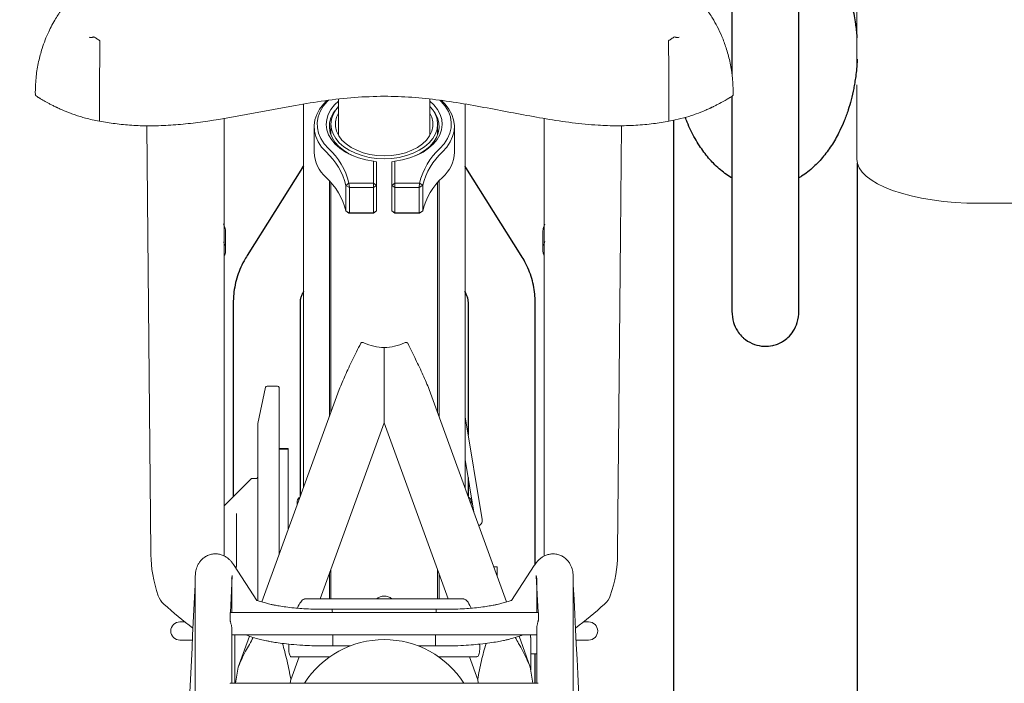
# Model space of a CAD drawing. Units: millimetres. Extents: x 62 to 20263, y 73 to 9947.
# Drawn here: x 16119 to 16926, y 4633 to 5177 of the extents above; entities that cross this region are included whole.
import ezdxf

# ---------------------------------------------------------------- set-up
doc = ezdxf.new("R2010")
doc.units = ezdxf.units.MM
doc.header["$LTSCALE"] = 100
doc.linetypes.add('SLD-Solid', pattern=[0])
doc.layers.add('-FORMAT-', color=7, linetype='SLD-Solid')
doc.layers.add('FIETS_PD', color=8, linetype='SLD-Solid')

msp = doc.modelspace()

# ---------------------------------------------------------------- linework, layer by layer
at = {"layer": '-FORMAT-', "lineweight": 25}
msp.add_open_spline([(8922.91, 2830.44), (8825.26, 916.7), (13911.15, 3038.53), (18670.83, 954.13), (19191.37, 3580.72), (18810.28, 4934.91), (19450.46, 6660.76), (18325.3, 6652.12)], degree=3, knots=[0, 0, 0, 0, 0.341063, 0.701031, 0.740703, 0.845105, 1, 1, 1, 1], dxfattribs=at)
at = {"color": 7, "linetype": 'SLD-Solid', "lineweight": 25}
for p, q in [((16654.92, 5094.86), (16654.92, 4172.65)), ((16350.78, 5055.9), (16305.41, 4983.85)), ((16350.78, 5055.9), (16351.55, 5056.98)), ((16351.55, 5056.98), (16350.8, 5055.93)), ((16484.8, 5055.93), (16484.05, 5056.98)), ((16484.82, 5055.9), (16484.05, 5056.98)), ((16530.19, 4983.85), (16484.82, 5055.9)), ((16805.67, 4200.44), (16805.67, 5059.64)), ((16294.05, 4945.47), (16294.05, 4786.37)), ((16349.05, 4786.65), (16349.05, 4945.47)), ((16486.55, 4945.47), (16486.55, 4836.77)), ((16541.55, 4786.37), (16541.55, 4945.47)), ((16486.55, 4801.88), (16486.55, 4786.65)), ((16541.55, 4731.07), (16541.55, 4786.37)), ((16541.55, 4633.4), (16541.55, 4657.5))]:
    msp.add_line(p, q, dxfattribs=at)
at = {"color": 7, "linetype": 'SLD-Solid', "lineweight": 25, "flags": 128}
for points in [[(16350.81, 5055.93), (16350.84, 5055.99), (16351.55, 5056.8)], [(16484.79, 5055.93), (16484.76, 5055.99), (16484.05, 5056.8)]]:
    msp.add_lwpolyline(points, dxfattribs=at)
at = {"color": 7, "linetype": 'SLD-Solid', "lineweight": 25}
for points, knots in [([(16702.8, 5368.66), (16702.8, 5368.13), (16702.8, 5367.11), (16702.8, 5364.11), (16702.8, 5360.36), (16702.8, 5356.01), (16702.8, 5351.33), (16702.8, 5346.54), (16702.8, 5341.82), (16702.8, 5337.27), (16702.8, 5332.47), (16702.8, 5327.2), (16702.8, 5320.98), (16702.8, 5314), (16702.8, 5306), (16702.8, 5296.96), (16702.8, 5286.94), (16702.8, 5276.05), (16702.8, 5264.42), (16702.8, 5252.35), (16702.8, 5240.25), (16702.8, 5228.34), (16702.8, 5216.34), (16702.8, 5203.88), (16702.8, 5190.67), (16702.8, 5176.7), (16702.8, 5162.18), (16702.8, 5147.6), (16702.8, 5137.65), (16702.8, 5132.93), (16702.8, 5132.77)], [0, 0, 0, 0, 0.066694, 0.127709, 0.182978, 0.232579, 0.276755, 0.315151, 0.348879, 0.378206, 0.403382, 0.434469, 0.464718, 0.496866, 0.530582, 0.565516, 0.600749, 0.635807, 0.670598, 0.704441, 0.735874, 0.765294, 0.79375, 0.82329, 0.854453, 0.887759, 0.923517, 0.960542, 0.998656, 1, 1, 1, 1]), ([(16757.8, 4938.12), (16757.8, 4938.88), (16757.8, 4940.35), (16757.8, 4943.82), (16757.8, 4947.8), (16757.8, 4952.15), (16757.8, 4956.62), (16757.8, 4961.02), (16757.8, 4965.21), (16757.8, 4972.01), (16757.8, 4982.71), (16757.8, 4997.94), (16757.8, 5014.13), (16757.8, 5030.57), (16757.8, 5047.34), (16757.8, 5064.04), (16757.8, 5080.21), (16757.8, 5097.47), (16757.8, 5115.72), (16757.8, 5134.91), (16757.8, 5152.84), (16757.8, 5169.08), (16757.8, 5183.41), (16757.8, 5196.91), (16757.8, 5209.51), (16757.8, 5221.18), (16757.8, 5233.13), (16757.8, 5246.54), (16757.8, 5260.6), (16757.8, 5274.37), (16757.8, 5286.27), (16757.8, 5296.42), (16757.8, 5305.18), (16757.8, 5312.87), (16757.8, 5319.77), (16757.8, 5326.04), (16757.8, 5331.62), (16757.8, 5336.94), (16757.8, 5342.26), (16757.8, 5347.8), (16757.8, 5352.89), (16757.8, 5357.41), (16757.8, 5361.29), (16757.8, 5364.62), (16757.8, 5367.29), (16757.8, 5368.19), (16757.8, 5368.66)], [0, 0, 0, 0, 0.031905, 0.061516, 0.088733, 0.113447, 0.135593, 0.155143, 0.172096, 0.186736, 0.232488, 0.279498, 0.315544, 0.351602, 0.387488, 0.414486, 0.441359, 0.467912, 0.494006, 0.519473, 0.544607, 0.561264, 0.577882, 0.594789, 0.607833, 0.621321, 0.635421, 0.650334, 0.670758, 0.690267, 0.708741, 0.725923, 0.741725, 0.757131, 0.772241, 0.786955, 0.801928, 0.815761, 0.832332, 0.851836, 0.874471, 0.894965, 0.917684, 0.942715, 0.970134, 1, 1, 1, 1]), ([(16800.96, 5189.51), (16801.17, 5188.72), (16801.98, 5185.69), (16803.06, 5180.37), (16803.95, 5175.01), (16804.47, 5171.07), (16804.77, 5168.52), (16805.03, 5165.87), (16805.21, 5163.79), (16805.28, 5162.6), (16805.3, 5162.34)], [0, 0, 0, 0, 0.089089, 0.341175, 0.591298, 0.680485, 0.773515, 0.870385, 0.971091, 1, 1, 1, 1]), ([(16805.53, 5144.63), (16805.52, 5144.56), (16805.46, 5141.93), (16805.08, 5137.25), (16804.4, 5130.88), (16803.6, 5125.55), (16802.44, 5119.12), (16800.75, 5111.69), (16798.14, 5102.81), (16795.07, 5094.38), (16790.89, 5084.97), (16785.46, 5075.14), (16778.31, 5065.12), (16771.34, 5057.6), (16765.09, 5052.32), (16761.04, 5049.34), (16758.53, 5047.92), (16757.8, 5047.51)], [0, 0, 0, 0, 0.00192, 0.070127, 0.125057, 0.172962, 0.213855, 0.299411, 0.375902, 0.460677, 0.53858, 0.650586, 0.759608, 0.866023, 0.923102, 0.977739, 1, 1, 1, 1]), ([(16702.8, 5114.31), (16702.8, 5113.53), (16702.8, 5105.38), (16702.8, 5091.25), (16702.8, 5072.17), (16702.8, 5055.04), (16702.8, 5039.91), (16702.8, 5026.91), (16702.8, 5015.72), (16702.8, 5007.26), (16702.8, 5000.81), (16702.8, 4995.92), (16702.8, 4991.28), (16702.8, 4986.88), (16702.8, 4982.47), (16702.8, 4977.77), (16702.8, 4972.6), (16702.8, 4967.02), (16702.8, 4961.23), (16702.8, 4955.44), (16702.8, 4949.89), (16702.8, 4944.91), (16702.8, 4940.73), (16702.8, 4939.08), (16702.8, 4938.23)], [0, 0, 0, 0, 0.006363, 0.066536, 0.128316, 0.189167, 0.247167, 0.301421, 0.351144, 0.39777, 0.424155, 0.450307, 0.476185, 0.501754, 0.527228, 0.556702, 0.59169, 0.632261, 0.678522, 0.730608, 0.788677, 0.852919, 0.923539, 1, 1, 1, 1]), ([(16702.8, 5047.47), (16702.55, 5047.61), (16700.57, 5048.66), (16697.06, 5051.17), (16692.25, 5054.98), (16687.8, 5059.22), (16683.66, 5063.77), (16679.83, 5068.59), (16676.1, 5073.95), (16672.49, 5079.9), (16669.14, 5086.33), (16666.5, 5092.11), (16665.14, 5095.73), (16664.64, 5097.08)], [0, 0, 0, 0, 0.013395, 0.10551, 0.20178, 0.302499, 0.394258, 0.490648, 0.591804, 0.701392, 0.818019, 0.93267, 1, 1, 1, 1]), ([(16305.41, 4983.85), (16304.56, 4982.43), (16302.35, 4978.77), (16299.42, 4972.6), (16296.82, 4965.36), (16295.07, 4957.99), (16294.18, 4951.34), (16294.09, 4947.16), (16294.05, 4945.47)], [0, 0, 0, 0, 0.1208513, 0.3123177, 0.5018012, 0.6888384, 0.8738573, 1, 1, 1, 1]), ([(16541.55, 4945.47), (16541.51, 4947.13), (16541.42, 4951.25), (16540.56, 4957.79), (16538.88, 4964.99), (16536.41, 4972.01), (16533.5, 4978.32), (16531.19, 4982.17), (16530.19, 4983.85)], [0, 0, 0, 0, 0.124065, 0.306674, 0.489244, 0.672443, 0.856902, 1, 1, 1, 1]), ([(16349.05, 4945.47), (16349.06, 4945.8), (16349.08, 4947.02), (16349.45, 4949.08), (16350.35, 4951.76), (16351.44, 4953.64), (16351.95, 4954.54)], [0, 0, 0, 0, 0.123267, 0.452977, 0.739, 1, 1, 1, 1]), ([(16483.65, 4954.54), (16483.9, 4954.12), (16484.74, 4952.73), (16485.71, 4950.5), (16486.42, 4947.93), (16486.51, 4946.3), (16486.55, 4945.47)], [0, 0, 0, 0, 0.12225, 0.398822, 0.69092, 1, 1, 1, 1]), ([(16702.8, 4938.23), (16703.04, 4935.13), (16703.46, 4929.76), (16706.57, 4922.95), (16709.67, 4918.77), (16712.31, 4916.26), (16715.59, 4913.64), (16721.03, 4910.75), (16728.82, 4909.22), (16735.34, 4909.78), (16740.45, 4911.3), (16744.97, 4913.52), (16749.47, 4917.04), (16753.69, 4922.22), (16757.12, 4929.52), (16757.56, 4935.08), (16757.8, 4938.12)], [0, 0, 0, 0, 0.136174, 0.235756, 0.300399, 0.322047, 0.340787, 0.418507, 0.493779, 0.56237, 0.601294, 0.644476, 0.701845, 0.779638, 0.879296, 1, 1, 1, 1])]:
    msp.add_open_spline(points, degree=3, knots=knots, dxfattribs=at)
at = {"layer": 'FIETS_PD', "linetype": 'SLD-Solid', "lineweight": 18}
for p, q in [((16805.3, 5636.89), (16805.3, 5141.13)), ((16131.75, 5117.94), (16131.88, 5115.43)), ((16703.84, 5115.4), (16703.84, 5117.94)), ((16805.3, 5123.84), (16805.3, 5062.76)), ((16380.3, 5111.94), (16380.3, 5082.44)), ((16455.3, 5082.44), (16455.3, 5111.97)), ((16703.82, 5115.42), (16703.71, 5115.45)), ((16351.55, 5108.06), (16351.55, 4793.53)), ((16484.05, 4793.56), (16484.05, 5108.13)), ((16184.39, 5093.89), (16184.33, 5093.9)), ((16286.55, 4737.67), (16286.55, 5096.29)), ((16549.05, 5096.13), (16549.05, 4737.71)), ((16651.26, 5093.9), (16651.21, 5093.89)), ((16360.3, 5089.52), (16360.3, 5068.54)), ((16374.05, 5091.43), (16374.05, 5082.72)), ((16461.55, 5082.72), (16461.55, 5091.43)), ((16475.3, 5068.54), (16475.3, 5089.52)), ((16409.05, 5043.24), (16409.05, 5061.26)), ((16409.05, 5061.26), (16411.55, 5060.72)), ((16411.55, 5060.72), (16411.55, 5041.33)), ((16426.55, 5061.26), (16424.05, 5060.72)), ((16424.05, 5041.33), (16424.05, 5060.72)), ((16426.55, 5061.26), (16426.55, 5043.24)), ((16372.8, 5045.05), (16372.8, 4851.86)), ((16374.05, 5043.67), (16374.05, 4855.29)), ((16386.24, 5041.34), (16388.77, 5043.24)), ((16386.24, 5041.34), (16389.37, 5039.72)), ((16386.24, 5020.36), (16386.24, 5041.34)), ((16389.37, 5039.72), (16388.77, 5043.24)), ((16388.77, 5043.24), (16409.05, 5043.24)), ((16409.05, 5039.72), (16389.37, 5039.72)), ((16389.37, 5039.72), (16389.37, 5018.73)), ((16409.05, 5043.24), (16411.55, 5041.33)), ((16409.05, 5039.72), (16409.05, 5043.24)), ((16409.05, 5039.72), (16411.55, 5041.33)), ((16409.05, 5018.73), (16409.05, 5039.72)), ((16411.55, 5041.33), (16411.55, 5020.35)), ((16426.55, 5043.24), (16424.05, 5041.33)), ((16424.05, 5041.33), (16426.55, 5039.72)), ((16424.05, 5020.35), (16424.05, 5041.33)), ((16426.55, 5043.24), (16426.55, 5039.72)), ((16426.55, 5043.24), (16446.83, 5043.24)), ((16446.55, 5039.72), (16426.55, 5039.72)), ((16426.55, 5039.72), (16426.55, 5018.73)), ((16446.83, 5043.24), (16446.55, 5039.72)), ((16449.4, 5041.56), (16446.55, 5039.72)), ((16446.55, 5018.73), (16446.55, 5039.72)), ((16449.4, 5041.56), (16446.83, 5043.24)), ((16449.4, 5041.56), (16449.4, 5020.58)), ((16461.55, 4855.29), (16461.55, 5043.67)), ((16462.8, 5045.05), (16462.8, 4851.86)), ((16905.3, 5026.66), (17255.66, 5026.66)), ((16389.37, 5018.73), (16386.24, 5020.36)), ((16388.77, 5018.44), (16386.24, 5020.36)), ((16388.77, 5018.44), (16389.37, 5018.73)), ((16409.05, 5018.44), (16388.77, 5018.44)), ((16389.37, 5018.73), (16409.05, 5018.73)), ((16411.55, 5020.35), (16409.05, 5018.73)), ((16411.55, 5020.35), (16409.05, 5018.44)), ((16409.05, 5018.44), (16409.05, 5018.73)), ((16426.55, 5018.73), (16424.05, 5020.35)), ((16424.05, 5020.35), (16426.55, 5018.44)), ((16426.55, 5018.73), (16446.55, 5018.73)), ((16426.55, 5018.73), (16426.55, 5018.44)), ((16446.83, 5018.44), (16426.55, 5018.44)), ((16446.55, 5018.73), (16449.4, 5020.58)), ((16446.55, 5018.73), (16446.83, 5018.44)), ((16446.83, 5018.44), (16449.4, 5020.58)), ((16287.8, 4988.65), (16287.8, 5003.11)), ((16547.8, 5003.11), (16547.8, 4988.65)), ((16417.8, 4908.39), (16417.8, 4904.96)), ((16320.53, 4875.94), (16314.08, 4846.27)), ((16330.3, 4876.93), (16321.76, 4876.93)), ((16331.55, 4875.68), (16331.55, 4855.22)), ((16380.92, 4874.16), (16317.52, 4700.08)), ((16518.08, 4700.08), (16454.68, 4874.16)), ((16331.55, 4855.22), (16331.55, 4738.6)), ((16498.11, 4767.58), (16484.05, 4851.73)), ((16314.05, 4782.87), (16314.05, 4846)), ((16365.25, 4702.54), (16417.8, 4846.83)), ((16417.8, 4846.83), (16470.35, 4702.54)), ((16339.05, 4825.88), (16331.55, 4825.88)), ((16339.05, 4825.29), (16331.55, 4825.29)), ((16339.05, 4825.88), (16339.05, 4825.37)), ((16339.05, 4825.29), (16339.05, 4825.37)), ((16339.05, 4825.29), (16339.05, 4825.24)), ((16339.05, 4789.61), (16339.05, 4825.24)), ((16484.05, 4816.84), (16491.25, 4773.73)), ((16308.68, 4800.88), (16286.91, 4779.11)), ((16313.22, 4801.25), (16309.57, 4801.25)), ((16339.05, 4789.61), (16339.05, 4786.96)), ((16339.05, 4778.96), (16339.05, 4786.96)), ((16314.05, 4701.14), (16314.05, 4782.87)), ((16339.05, 4778.96), (16339.05, 4775.25)), ((16346.55, 4780.09), (16346.55, 4782.5)), ((16489.05, 4782.5), (16489.05, 4780.17)), ((16296.55, 4729.13), (16296.55, 4772.49)), ((16339.05, 4771.39), (16339.05, 4775.25)), ((16339.05, 4771.39), (16339.05, 4769.31)), ((16339.05, 4759.39), (16339.05, 4769.31)), ((16226.55, 4741.56), (16226.55, 4738.51)), ((16609.05, 4738.51), (16609.05, 4741.56)), ((16313.38, 4701.2), (16294.73, 4729.96)), ((16372.8, 4723.27), (16372.8, 4702.54)), ((16374.05, 4726.7), (16374.05, 4702.54)), ((16461.55, 4702.54), (16461.55, 4726.7)), ((16462.8, 4723.27), (16462.8, 4702.54)), ((16510.3, 4728.75), (16507.64, 4728.75)), ((16510.3, 4721.78), (16510.3, 4728.75)), ((16540.86, 4729.96), (16522.21, 4701.2)), ((16262.8, 4718.66), (16262.8, 4496.99)), ((16291.67, 4691.42), (16293.18, 4721.57)), ((16292.8, 4691.42), (16292.8, 4718.66)), ((16542.42, 4721.57), (16543.93, 4691.42)), ((16542.8, 4718.66), (16542.8, 4691.42)), ((16572.8, 4496.99), (16572.8, 4718.66)), ((16482.95, 4702.54), (16352.62, 4702.54)), ((16411.55, 4702.58), (16409.33, 4702.54)), ((16425.14, 4702.54), (16424.05, 4702.55)), ((16291.43, 4691.19), (16291.43, 4685.12)), ((16544.04, 4691.42), (16291.54, 4691.42)), ((16460.67, 4694.05), (16374.93, 4694.05)), ((16544.16, 4685.12), (16544.16, 4691.19)), ((16254.34, 4683.75), (16250.3, 4683.75)), ((16585.3, 4683.75), (16581.26, 4683.75)), ((16292.8, 4633.4), (16292.8, 4677.96)), ((16542.8, 4677.96), (16542.8, 4633.4)), ((16250.3, 4668.75), (16260.53, 4668.75)), ((16292.8, 4673.17), (16542.8, 4673.17)), ((16295.3, 4633.4), (16295.3, 4673.17)), ((16307.28, 4671.96), (16298.03, 4646.56)), ((16537.57, 4646.56), (16528.32, 4671.96)), ((16537.84, 4670.98), (16537.74, 4673.17)), ((16537.89, 4670.95), (16537.89, 4644.47)), ((16575.07, 4668.75), (16585.3, 4668.75)), ((16375.68, 4664.05), (16390.07, 4664.05)), ((16445.53, 4664.05), (16459.91, 4664.05)), ((16341.14, 4636.33), (16347.95, 4655.04)), ((16341.96, 4655.04), (16373.16, 4655.04)), ((16462.44, 4655.04), (16493.59, 4655.04)), ((16487.65, 4655.04), (16494.46, 4636.33)), ((16537.89, 4657.5), (16542.8, 4657.5)), ((16295.94, 4633.4), (16298.04, 4646.58)), ((16539.66, 4633.4), (16537.56, 4646.58)), ((16340.68, 4633.4), (16341.15, 4636.37)), ((16494.44, 4636.37), (16494.92, 4633.4)), ((16544.04, 4633.4), (16291.54, 4633.4))]:
    msp.add_line(p, q, dxfattribs=at)
at = {"layer": 'FIETS_PD', "linetype": 'SLD-Solid', "lineweight": 18, "flags": 128}
for points in [[(16370.1, 5068.77), (16366.5, 5072.73), (16363.69, 5076.95), (16361.71, 5081.35), (16360.57, 5085.89), (16360.32, 5090.48), (16360.94, 5095.05), (16362.43, 5099.54), (16364.76, 5103.87), (16367.9, 5107.99), (16370.85, 5110.98)], [(16372.13, 5111.24), (16370.99, 5110.1), (16367.7, 5106.11), (16365.23, 5101.88), (16363.6, 5097.48), (16362.85, 5092.99), (16362.99, 5088.47), (16364.02, 5084), (16365.91, 5079.64), (16368.64, 5075.48), (16372.17, 5071.58)], [(16409.05, 5061.26), (16402.73, 5062.32), (16396.7, 5063.93), (16391.07, 5066.06), (16385.94, 5068.66), (16381.41, 5071.7), (16377.57, 5075.11), (16374.49, 5078.83), (16372.22, 5082.79), (16370.82, 5086.9), (16370.3, 5091.11), (16370.68, 5095.32), (16371.95, 5099.46), (16374.09, 5103.44), (16377.05, 5107.2), (16380.3, 5110.28)], [(16455.3, 5110.28), (16458.55, 5107.2), (16461.51, 5103.44), (16463.65, 5099.46), (16464.92, 5095.32), (16465.3, 5091.11), (16464.78, 5086.9), (16463.38, 5082.79), (16461.11, 5078.83), (16458.03, 5075.11), (16454.19, 5071.7), (16449.66, 5068.66), (16444.53, 5066.06), (16438.9, 5063.93), (16432.87, 5062.32), (16426.55, 5061.26)], [(16463.42, 5071.58), (16466.95, 5075.48), (16469.69, 5079.64), (16471.58, 5084), (16472.61, 5088.47), (16472.75, 5092.99), (16472, 5097.48), (16470.37, 5101.88), (16467.89, 5106.11), (16464.61, 5110.1), (16463.43, 5111.28)], [(16464.57, 5111.14), (16467.7, 5107.99), (16470.84, 5103.87), (16473.17, 5099.54), (16474.66, 5095.05), (16475.28, 5090.48), (16475.02, 5085.89), (16473.89, 5081.35), (16471.91, 5076.95), (16469.09, 5072.73), (16465.5, 5068.77)], [(16377.62, 5102.62), (16376.07, 5100.42), (16374.13, 5096.56), (16373.04, 5092.56), (16372.83, 5088.5), (16373.48, 5084.47), (16375, 5080.53), (16377.36, 5076.77), (16380.5, 5073.26), (16384.36, 5070.06), (16388.88, 5067.24), (16393.23, 5065.16)], [(16380.3, 5106), (16378, 5103.18), (16375.82, 5099.4), (16374.49, 5095.46), (16374.05, 5091.43), (16374.49, 5087.41), (16375.82, 5083.47), (16378, 5079.69), (16380.99, 5076.14), (16384.73, 5072.91), (16389.15, 5070.06), (16394.15, 5067.64), (16399.62, 5065.71), (16405.47, 5064.3), (16411.57, 5063.44), (16417.8, 5063.16)], [(16417.8, 5063.16), (16424.03, 5063.44), (16430.12, 5064.3), (16435.97, 5065.71), (16441.45, 5067.64), (16446.45, 5070.06), (16450.86, 5072.91), (16454.6, 5076.14), (16457.6, 5079.69), (16459.78, 5083.47), (16461.1, 5087.41), (16461.55, 5091.43), (16461.1, 5095.46), (16459.78, 5099.4), (16457.6, 5103.18), (16455.3, 5106)], [(16442.37, 5065.16), (16446.72, 5067.24), (16451.23, 5070.06), (16455.1, 5073.26), (16458.24, 5076.77), (16460.59, 5080.53), (16462.11, 5084.47), (16462.77, 5088.5), (16462.55, 5092.56), (16461.46, 5096.56), (16459.52, 5100.42), (16457.98, 5102.62)], [(16380.3, 5100.43), (16378.8, 5097.18), (16377.91, 5093.36), (16377.91, 5089.5), (16378.8, 5085.68), (16380.56, 5081.99), (16383.16, 5078.51), (16386.53, 5075.31), (16390.59, 5072.48), (16395.27, 5070.07), (16400.44, 5068.14), (16406.01, 5066.73), (16411.84, 5065.87), (16417.8, 5065.58)], [(16417.8, 5065.58), (16423.76, 5065.87), (16429.59, 5066.73), (16435.15, 5068.14), (16440.33, 5070.07), (16445.01, 5072.48), (16449.07, 5075.31), (16452.44, 5078.51), (16455.03, 5081.99), (16456.8, 5085.68), (16457.69, 5089.5), (16457.69, 5093.36), (16456.8, 5097.18), (16455.3, 5100.43)], [(16223.19, 5090.17), (16224.05, 5000.4), (16226.55, 4741.23)], [(16609.05, 4741.23), (16611.55, 5000.4), (16612.41, 5090.27)], [(16805.3, 5062.76), (16805.78, 5059.23), (16807.22, 5055.72), (16809.6, 5052.28), (16812.91, 5048.95), (16817.11, 5045.75), (16822.15, 5042.71), (16828, 5039.86), (16834.59, 5037.24), (16841.86, 5034.86), (16849.74, 5032.75), (16858.16, 5030.92), (16867.03, 5029.41), (16876.27, 5028.22), (16885.79, 5027.36), (16895.5, 5026.84), (16905.3, 5026.66)], [(16287.09, 5006.98), (16287.13, 5006.88), (16287.17, 5006.54)], [(16548.43, 5006.54), (16548.47, 5006.88), (16548.5, 5006.98)], [(16375.68, 4664.12), (16375.69, 4664.08), (16375.73, 4665.57), (16375.73, 4669.05), (16375.7, 4673.17)], [(16459.9, 4673.17), (16459.88, 4671.13), (16459.86, 4668.74), (16459.86, 4665.33), (16459.91, 4664.06), (16459.91, 4664.12)]]:
    msp.add_lwpolyline(points, dxfattribs=at)
at = {"layer": 'FIETS_PD', "linetype": 'SLD-Solid', "lineweight": 18}
for centre, radius, start, end in [((16335.14, 5030.87), 55.03, 12.98571, 47.7065), ((16500.46, 5030.87), 55.03, 132.2935, 167.01429), ((16389.43, 5069.61), 29.15, 182.09835, 228.45892), ((16333.89, 5029), 53.79, 13.26589, 47.68506), ((16501.79, 5028.94), 53.89, 132.33634, 166.45371), ((16446.53, 5069.44), 28.79, 311.22816, 358.21456), ((16333.89, 5008.01), 53.79, 13.26589, 47.68506), ((16501.79, 5007.95), 53.89, 132.33634, 166.45371), ((16315.87, 5017.2), 30.62, 193.99311, 200.38272), ((16519.71, 5017.21), 30.64, 339.6185, 345.74986), ((16315.89, 5002.75), 30.64, 194.25014, 200.3815), ((16519.73, 5002.75), 30.62, 339.61728, 346.00689), ((16321.76, 4875.68), 1.25, 90, 167.72388), ((16330.3, 4875.68), 1.25, 0, 90), ((16315.3, 4846), 1.25, 167.72388, 180), ((16309.57, 4800), 1.25, 90, 135), ((16287.8, 4778.23), 1.25, 135, 180), ((16350.3, 4782.5), 3.75, 113.91071, 180), ((16485.3, 4782.5), 3.75, 0, 65.63897), ((16417.8, 4694.83), 10, 51.20404, 129.72581), ((16350.45, 4691.22), 24.84, 0.44794, 6.39742), ((16489.2, 4690.77), 28.91, 173.61195, 178.70973), ((16250.3, 4676.25), 7.5, 90, 270), ((16585.3, 4676.25), 7.5, 270, 90), ((16279.58, 4677.96), 13.22, 0.00384, 10.22002), ((16556.02, 4677.96), 13.22, 169.77998, 179.99616), ((16417.8, 4591.69), 77.5, 32.56601, 147.43399)]:
    msp.add_arc(centre, radius, start, end, dxfattribs=at)
for centre, major_axis, ratio, start_param, end_param in [((16417.8, 4949.72), (40.96, -16.61), 0.925416, 4.679411, 5.071397), ((16417.8, 4949.72), (40.96, 16.61), 0.925416, 4.353381, 4.745367), ((16371.55, 4643.57), (133.36, -128.46), 0.443178, 3.545087, 3.832355), ((16464.05, 4643.57), (133.36, 128.46), 0.443178, 5.592423, 5.879691), ((16239.68, 4701.75), (6.9, -6.64), 0.443178, 3.832355, 4.77942), ((16275.59, 4752.43), (106.91, -102.99), 0.443178, 4.77942, 4.990105), ((16560.01, 4752.43), (106.91, 102.99), 0.443178, 4.434766, 4.645358), ((16595.91, 4701.75), (6.9, 6.64), 0.443178, 4.645358, 5.592423)]:
    msp.add_ellipse(centre, major_axis=major_axis, ratio=ratio, start_param=start_param, end_param=end_param, dxfattribs=at)
for points, knots in [([(16418.46, 5391.78), (16414.08, 5391.62), (16406.06, 5391.33), (16395.32, 5388.86), (16387.17, 5385.78), (16380.91, 5382.39), (16376.39, 5379.23), (16372.44, 5375.91), (16368.73, 5372.27), (16364.87, 5367.8), (16361.09, 5362.47), (16358.01, 5357.11), (16355.78, 5352.47), (16353.92, 5347.93), (16352.1, 5342.61), (16350.42, 5336.2), (16349.15, 5329.37), (16348.37, 5323.11), (16347.93, 5317.76), (16347.7, 5313.59), (16347.58, 5309.81), (16347.53, 5306.68), (16347.51, 5303.96), (16347.49, 5301.73), (16347.46, 5300.52), (16347.46, 5300.56), (16347.43, 5300.17), (16347.36, 5299.66), (16347.19, 5298.35), (16346.68, 5295.78), (16346.16, 5293.64), (16345.56, 5291.74), (16344.96, 5290.37), (16344.49, 5289.49), (16344.12, 5288.86), (16343.38, 5287.76), (16342.39, 5286.51), (16341.2, 5285.13), (16339.55, 5283.36), (16337.68, 5281.47), (16335.09, 5279), (16331.71, 5275.95), (16327.28, 5272.22), (16321.79, 5267.9), (16316.01, 5263.68), (16310.74, 5260.08), (16306.36, 5257.25), (16302.08, 5254.62), (16297.18, 5251.8), (16291.4, 5248.76), (16285.14, 5245.86), (16278.96, 5243.43), (16273.12, 5241.42), (16267.83, 5239.77), (16262.96, 5238.36), (16258.52, 5237.12), (16253.9, 5235.88), (16248.77, 5234.51), (16243.55, 5233.13), (16238.05, 5231.71), (16232.06, 5230.17), (16225.15, 5228.31), (16217.63, 5226.13), (16210.62, 5223.9), (16203.77, 5221.51), (16195.62, 5218.28), (16187.24, 5214.35), (16179.5, 5209.91), (16173.55, 5205.83), (16168.58, 5201.87), (16163.78, 5197.5), (16158.69, 5192.14), (16153.37, 5185.56), (16147.79, 5177.23), (16142.08, 5166.5), (16137.49, 5154.69), (16134.23, 5142.47), (16132.16, 5130.55), (16131.87, 5122.18), (16131.73, 5117.86)], [0, 0, 0, 0, 0.019446, 0.03557, 0.048311, 0.057861, 0.067061, 0.074808, 0.081847, 0.090962, 0.102115, 0.111718, 0.118928, 0.125277, 0.134067, 0.145421, 0.156939, 0.167229, 0.174682, 0.183026, 0.192674, 0.203536, 0.213548, 0.222415, 0.233768, 0.244003, 0.254496, 0.265252, 0.289802, 0.316093, 0.339729, 0.36099, 0.380734, 0.388429, 0.396447, 0.407422, 0.420998, 0.432249, 0.440459, 0.449084, 0.458385, 0.47036, 0.485007, 0.501861, 0.520674, 0.535754, 0.547219, 0.55838, 0.572274, 0.588631, 0.6078, 0.627878, 0.646446, 0.663398, 0.678678, 0.692203, 0.703808, 0.711909, 0.720874, 0.732344, 0.745952, 0.76155, 0.77494, 0.784822, 0.79578, 0.807665, 0.823577, 0.836439, 0.846589, 0.854894, 0.864338, 0.875323, 0.887877, 0.902417, 0.920933, 0.943637, 0.960974, 0.979864, 1, 1, 1, 1]), ([(16703.87, 5117.86), (16703.72, 5122.24), (16703.43, 5130.7), (16701.31, 5142.75), (16698.39, 5153.58), (16694.86, 5163.08), (16691.07, 5171.18), (16686.77, 5178.8), (16681.99, 5185.87), (16676.68, 5192.41), (16671.6, 5197.72), (16666.78, 5202.07), (16661.68, 5206.1), (16655.47, 5210.31), (16647.34, 5214.88), (16637.59, 5219.33), (16627.49, 5223.1), (16618.4, 5226), (16610.69, 5228.23), (16604.03, 5230.04), (16598.31, 5231.51), (16592.54, 5233), (16587.09, 5234.45), (16582.56, 5235.65), (16578.91, 5236.63), (16574.68, 5237.8), (16569.58, 5239.26), (16563.44, 5241.15), (16557.1, 5243.32), (16551.37, 5245.56), (16546.92, 5247.49), (16542.63, 5249.58), (16538.09, 5251.99), (16532.98, 5254.93), (16526.96, 5258.66), (16520.15, 5263.26), (16513.46, 5268.16), (16507.88, 5272.58), (16503.58, 5276.23), (16500.07, 5279.38), (16497.26, 5282.11), (16495.31, 5284.13), (16493.93, 5285.66), (16492.83, 5286.97), (16491.93, 5288.15), (16491.32, 5289.12), (16490.85, 5289.96), (16490.19, 5291.35), (16489.54, 5293.27), (16489, 5295.42), (16488.47, 5298.01), (16488.25, 5299.55), (16488.18, 5300.08), (16488.14, 5300.5), (16488.13, 5300.47), (16488.11, 5301.8), (16488.09, 5304.93), (16488.05, 5308.4), (16487.96, 5311.96), (16487.77, 5316.08), (16487.41, 5321.26), (16486.7, 5327.67), (16485.53, 5334.55), (16483.94, 5341.13), (16482.13, 5346.71), (16480.3, 5351.36), (16478.15, 5356), (16475.21, 5361.34), (16471.47, 5366.84), (16467.5, 5371.6), (16463.65, 5375.47), (16459.65, 5378.89), (16455.24, 5382.03), (16449.13, 5385.45), (16441.07, 5388.62), (16430.31, 5391.23), (16422.23, 5391.59), (16417.8, 5391.78)], [0, 0, 0, 0, 0.020345, 0.039405, 0.056866, 0.072537, 0.086314, 0.098155, 0.112662, 0.125228, 0.136168, 0.145512, 0.153991, 0.164655, 0.17811, 0.194707, 0.211699, 0.226023, 0.238649, 0.252608, 0.266777, 0.278695, 0.287999, 0.294838, 0.302516, 0.311426, 0.326682, 0.346017, 0.366666, 0.384542, 0.399996, 0.414088, 0.427453, 0.441802, 0.458846, 0.478677, 0.499399, 0.516845, 0.530887, 0.54338, 0.555942, 0.563932, 0.572637, 0.584049, 0.596943, 0.607123, 0.614987, 0.635069, 0.657048, 0.681018, 0.707411, 0.732511, 0.744098, 0.755387, 0.766381, 0.778414, 0.793158, 0.803902, 0.814178, 0.823073, 0.83096, 0.841251, 0.852611, 0.864326, 0.873646, 0.880383, 0.887245, 0.896605, 0.907954, 0.917663, 0.925207, 0.933063, 0.942086, 0.951422, 0.964091, 0.980301, 1, 1, 1, 1]), ([(16175.9, 5162.66), (16176.27, 5162.54), (16177.02, 5162.29), (16177.89, 5162.46), (16178.33, 5162.55)], [0, 0, 0, 0, 0.498733, 1, 1, 1, 1]), ([(16179.72, 5163.07), (16179.49, 5162.96), (16179.02, 5162.74), (16178.56, 5162.61), (16178.33, 5162.55)], [0, 0, 0, 0, 0.500771, 1, 1, 1, 1]), ([(16179.72, 5163.06), (16180.56, 5162.57), (16182.23, 5161.58), (16183.91, 5160.43), (16184.75, 5159.85)], [0, 0, 0, 0, 0.4998401, 1, 1, 1, 1]), ([(16184.75, 5159.85), (16184.72, 5157.41), (16184.65, 5152.52), (16184.58, 5145.73), (16184.52, 5139.67), (16184.47, 5134.33), (16184.42, 5126.58), (16184.37, 5116.55), (16184.34, 5104.95), (16184.34, 5097.58), (16184.33, 5093.9)], [0, 0, 0, 0, 0.112232, 0.224979, 0.300469, 0.376502, 0.455815, 0.637229, 0.818587, 1, 1, 1, 1]), ([(16655.88, 5163.06), (16655.04, 5162.57), (16653.37, 5161.58), (16651.69, 5160.43), (16650.85, 5159.85)], [0, 0, 0, 0, 0.499841, 1, 1, 1, 1]), ([(16650.85, 5159.85), (16650.88, 5157.41), (16650.94, 5152.52), (16651.02, 5145.73), (16651.08, 5139.67), (16651.12, 5134.33), (16651.18, 5126.58), (16651.23, 5116.55), (16651.26, 5104.95), (16651.26, 5097.58), (16651.26, 5093.9)], [0, 0, 0, 0, 0.1122323, 0.2249791, 0.300469, 0.3765018, 0.4558145, 0.637229, 0.8185875, 1, 1, 1, 1]), ([(16655.88, 5163.07), (16656.11, 5162.96), (16656.58, 5162.74), (16657.04, 5162.61), (16657.27, 5162.55)], [0, 0, 0, 0, 0.50077, 1, 1, 1, 1]), ([(16659.7, 5162.66), (16659.32, 5162.54), (16658.58, 5162.29), (16657.7, 5162.46), (16657.27, 5162.55)], [0, 0, 0, 0, 0.498733, 1, 1, 1, 1]), ([(16131.84, 5115.43), (16131.8, 5115.41), (16131.73, 5115.39), (16131.72, 5115.34), (16131.73, 5115.3), (16131.73, 5115.28), (16131.74, 5115.27), (16131.75, 5115.23), (16131.86, 5115.08), (16132.37, 5114.53), (16133.47, 5113.86), (16134.13, 5113.46)], [0, 0, 0, 0, 0.091762, 0.161683, 0.196643, 0.214123, 0.218493, 0.235972, 0.305894, 0.585728, 1, 1, 1, 1]), ([(16134.13, 5113.46), (16134.21, 5113.41), (16134.37, 5113.31), (16134.68, 5113.13), (16134.92, 5112.99), (16135.07, 5112.9)], [0, 0, 0, 0, 0.27831, 0.556617, 1, 1, 1, 1]), ([(16135.07, 5112.9), (16135.28, 5112.78), (16135.69, 5112.53), (16137.12, 5111.69), (16139.16, 5110.5), (16141.97, 5108.94), (16144.32, 5107.69), (16146.45, 5106.6), (16147.94, 5105.87), (16148.76, 5105.48), (16149.23, 5105.25), (16149.66, 5105.05), (16150.08, 5104.85), (16151.37, 5104.25), (16154.73, 5102.74), (16159.32, 5100.87), (16164.41, 5099.04), (16168.49, 5097.71), (16174.78, 5095.86), (16180.39, 5094.71), (16184.33, 5093.9)], [0, 0, 0, 0, 0.03187, 0.06374, 0.191355, 0.255104, 0.318852, 0.3826, 0.414469, 0.422436, 0.438369, 0.446336, 0.450319, 0.466253, 0.530001, 0.657597, 0.72135, 0.785108, 0.84887, 1, 1, 1, 1]), ([(16184.39, 5093.89), (16188.62, 5093.18), (16197.09, 5091.78), (16210.67, 5090.48), (16225.24, 5089.93), (16240.78, 5090.42), (16256.97, 5091.81), (16279.81, 5094.76), (16309.12, 5100.08), (16340.98, 5106.37), (16369.06, 5110.88), (16393.34, 5113.75), (16409.65, 5114.17), (16417.8, 5114.38)], [0, 0, 0, 0, 0.063093, 0.126306, 0.18929, 0.257335, 0.325636, 0.393875, 0.544825, 0.695836, 0.797277, 0.898752, 1, 1, 1, 1]), ([(16417.8, 5114.38), (16425.36, 5114.2), (16440.51, 5113.84), (16463.09, 5111.31), (16485.54, 5107.88), (16507.56, 5103.81), (16529.2, 5099.63), (16550.52, 5095.76), (16571.86, 5092.54), (16591.39, 5090.57), (16608.86, 5089.99), (16624.08, 5090.47), (16638.31, 5091.77), (16647.01, 5093.2), (16651.21, 5093.89)], [0, 0, 0, 0, 0.093996, 0.188192, 0.282544, 0.376753, 0.466518, 0.556449, 0.646099, 0.735478, 0.802688, 0.870146, 0.937387, 1, 1, 1, 1]), ([(16651.26, 5093.9), (16654.61, 5094.57), (16661.31, 5095.93), (16668.43, 5098.1), (16674.95, 5100.36), (16679.66, 5102.23), (16683.37, 5103.86), (16685, 5104.61), (16685.86, 5105.01), (16686.34, 5105.24), (16686.76, 5105.44), (16687.17, 5105.64), (16688.39, 5106.23), (16690.38, 5107.22), (16693.75, 5108.99), (16696.68, 5110.64), (16698.79, 5111.87), (16699.7, 5112.41), (16700.19, 5112.7), (16700.41, 5112.83), (16700.53, 5112.9)], [0, 0, 0, 0, 0.1278538, 0.2555653, 0.3193215, 0.4469342, 0.5106834, 0.5425522, 0.550519, 0.5664529, 0.5744197, 0.5784031, 0.5943368, 0.6580846, 0.7218322, 0.8601955, 0.9299905, 0.9649801, 0.982488, 1, 1, 1, 1]), ([(16700.53, 5112.9), (16700.62, 5112.95), (16700.81, 5113.07), (16701.12, 5113.25), (16701.34, 5113.38), (16701.47, 5113.46)], [0, 0, 0, 0, 0.278318, 0.556625, 1, 1, 1, 1]), ([(16701.47, 5113.46), (16702.07, 5113.82), (16703.21, 5114.5), (16703.73, 5115.06), (16703.84, 5115.23), (16703.85, 5115.26), (16703.86, 5115.27), (16703.86, 5115.27), (16703.86, 5115.27), (16703.86, 5115.28), (16703.87, 5115.3), (16703.88, 5115.33), (16703.87, 5115.37), (16703.85, 5115.39), (16703.83, 5115.4)], [0, 0, 0, 0, 0.401264, 0.758186, 0.803049, 0.825481, 0.831089, 0.833893, 0.834594, 0.837398, 0.848614, 0.893477, 0.938341, 1, 1, 1, 1]), ([(16287.7, 5003.22), (16287.71, 5003.77), (16287.74, 5005.05), (16287.33, 5006.28), (16287.09, 5006.98)], [0, 0, 0, 0, 0.433604, 1, 1, 1, 1]), ([(16548.5, 5006.98), (16548.31, 5006.42), (16547.89, 5005.16), (16547.88, 5003.85), (16547.88, 5003.12)], [0, 0, 0, 0, 0.444513, 1, 1, 1, 1]), ([(16547.91, 4989.18), (16547.87, 4988.75), (16547.73, 4987.35), (16548.13, 4985.46), (16548.83, 4984.15), (16549.05, 4983.74)], [0, 0, 0, 0, 0.232317, 0.754441, 1, 1, 1, 1]), ([(16286.55, 4983.72), (16286.7, 4983.98), (16287.39, 4985.14), (16287.79, 4986.73), (16287.73, 4988.02), (16287.71, 4988.29)], [0, 0, 0, 0, 0.185108, 0.825367, 1, 1, 1, 1]), ([(16380.93, 4874.19), (16382.52, 4877.94), (16385.75, 4885.57), (16391.66, 4898.22), (16396.25, 4907.35), (16398.55, 4911.93)], [0, 0, 0, 0, 0.3259196, 0.6622675, 1, 1, 1, 1]), ([(16398.55, 4911.93), (16398.67, 4912.09), (16398.89, 4912.41), (16399.49, 4912.64), (16400.2, 4912.66), (16400.75, 4912.52), (16401.04, 4912.4), (16401.09, 4912.38)], [0, 0, 0, 0, 0.24435, 0.489062, 0.725696, 0.957383, 1, 1, 1, 1]), ([(16434.51, 4912.38), (16434.76, 4912.47), (16435.26, 4912.65), (16435.98, 4912.66), (16436.57, 4912.47), (16436.9, 4912.18), (16437.02, 4911.97), (16437.04, 4911.93)], [0, 0, 0, 0, 0.2330711, 0.4662465, 0.697666, 0.9322174, 1, 1, 1, 1]), ([(16437.04, 4911.93), (16439.27, 4907.51), (16443.78, 4898.54), (16449.72, 4885.85), (16453.01, 4878.09), (16454.66, 4874.19)], [0, 0, 0, 0, 0.325844, 0.662153, 1, 1, 1, 1]), ([(16417.8, 4904.96), (16417.8, 4903.46), (16417.8, 4901.5), (16417.8, 4899.09), (16417.8, 4898.15), (16417.8, 4897.59), (16417.8, 4897.33), (16417.8, 4897.24)], [0, 0, 0, 0, 0.611807, 0.795394, 0.891711, 0.958563, 1, 1, 1, 1]), ([(16417.8, 4897.24), (16417.8, 4888.35), (16417.8, 4874.99), (16417.8, 4858.58), (16417.8, 4850.87), (16417.8, 4847)], [0, 0, 0, 0, 0.497479, 0.7483993, 1, 1, 1, 1]), ([(16417.8, 4847), (16417.8, 4846.95), (16417.8, 4846.85), (16417.8, 4846.8), (16417.8, 4846.83), (16417.8, 4846.84)], [0, 0, 0, 0, 0.328185, 0.655627, 1, 1, 1, 1]), ([(16314.04, 4802.36), (16314.03, 4802.2), (16313.99, 4801.88), (16313.73, 4801.51), (16313.46, 4801.31), (16313.28, 4801.23), (16313.19, 4801.21), (16313.21, 4801.22), (16313.21, 4801.22)], [0, 0, 0, 0, 0.187165, 0.373625, 0.534802, 0.692699, 0.890634, 1, 1, 1, 1]), ([(16495.39, 4762.38), (16495.86, 4762.69), (16496.88, 4763.34), (16497.87, 4764.88), (16498.24, 4766.4), (16498.14, 4767.29), (16498.11, 4767.58)], [0, 0, 0, 0, 0.26374, 0.565451, 0.859848, 1, 1, 1, 1]), ([(16294.73, 4729.96), (16294.34, 4730.55), (16293.53, 4731.75), (16292.1, 4733.51), (16290.36, 4735.24), (16288.26, 4736.84), (16285.72, 4738.21), (16282.76, 4739.17), (16279.51, 4739.54), (16276.09, 4739.21), (16272.81, 4738.13), (16269.93, 4736.41), (16267.65, 4734.34), (16265.94, 4732.1), (16264.72, 4729.83), (16263.88, 4727.6), (16263.32, 4725.33), (16262.95, 4722.8), (16262.81, 4720.6), (16262.8, 4719.11), (16262.8, 4718.66)], [0, 0, 0, 0, 0.064236, 0.129791, 0.18752, 0.240247, 0.290933, 0.341214, 0.391576, 0.442101, 0.496288, 0.546923, 0.595174, 0.642432, 0.69017, 0.740571, 0.797281, 0.866414, 0.959704, 1, 1, 1, 1]), ([(16572.8, 4718.66), (16572.79, 4719.36), (16572.77, 4721.03), (16572.58, 4723.43), (16572.15, 4725.97), (16571.47, 4728.37), (16570.43, 4730.79), (16568.9, 4733.22), (16566.79, 4735.5), (16564.15, 4737.42), (16561.01, 4738.81), (16557.61, 4739.49), (16554.25, 4739.41), (16551.24, 4738.72), (16548.64, 4737.61), (16546.46, 4736.22), (16544.64, 4734.68), (16543.04, 4732.98), (16541.83, 4731.41), (16541.14, 4730.37), (16540.86, 4729.96)], [0, 0, 0, 0, 0.062684, 0.150404, 0.219633, 0.277471, 0.330315, 0.381034, 0.431317, 0.481674, 0.532194, 0.586505, 0.637235, 0.685537, 0.732805, 0.780502, 0.830779, 0.887227, 0.955859, 1, 1, 1, 1]), ([(16296.55, 4729.13), (16296.55, 4729.09), (16296.54, 4728.99), (16296.5, 4728.76), (16296.39, 4728.4), (16296.26, 4728.06), (16296.13, 4727.87), (16296.11, 4727.84)], [0, 0, 0, 0, 0.124392, 0.280382, 0.530324, 0.909281, 1, 1, 1, 1]), ([(16292.69, 4719.38), (16292.78, 4719.67), (16292.96, 4720.26), (16293.05, 4720.97), (16293.13, 4721.45), (16293.16, 4721.67), (16293.17, 4721.76), (16293.18, 4721.73), (16293.19, 4721.66), (16293.18, 4721.58), (16293.18, 4721.57)], [0, 0, 0, 0, 0.285032, 0.562654, 0.702652, 0.786001, 0.842691, 0.899665, 0.99149, 1, 1, 1, 1]), ([(16292.8, 4718.66), (16292.8, 4718.94), (16292.8, 4719.53), (16292.86, 4719.92), (16292.84, 4719.8), (16292.84, 4719.8)], [0, 0, 0, 0, 0.455954, 0.976272, 1, 1, 1, 1]), ([(16542.42, 4721.57), (16542.42, 4721.61), (16542.41, 4721.69), (16542.42, 4721.76), (16542.43, 4721.73), (16542.47, 4721.51), (16542.57, 4720.71), (16542.75, 4719.94), (16542.87, 4719.41)], [0, 0, 0, 0, 0.062271, 0.126756, 0.180832, 0.2508419, 0.4819375, 1, 1, 1, 1]), ([(16542.76, 4719.77), (16542.77, 4719.75), (16542.77, 4719.71), (16542.79, 4719.07), (16542.8, 4718.66)], [0, 0, 0, 0, 0.362065, 1, 1, 1, 1]), ([(16262.8, 4714.19), (16257.28, 4603.8), (16245.09, 4360.3), (16232.91, 4116.8), (16226.25, 3983.69)], [0, 0, 0, 0, 0.453356, 1, 1, 1, 1]), ([(16609.35, 3983.69), (16603.67, 4097.1), (16591.49, 4340.61), (16579.31, 4584.11), (16572.8, 4714.19)], [0, 0, 0, 0, 0.465766, 1, 1, 1, 1]), ([(16375.14, 4694.06), (16372.03, 4694.03), (16366.09, 4693.96), (16357.73, 4694.19), (16350.4, 4694.59), (16343.52, 4695.17), (16337.33, 4695.88), (16331.94, 4696.68), (16328.02, 4697.4), (16325.14, 4698.01), (16323.04, 4698.5), (16321.08, 4699.01), (16319.11, 4699.58), (16317.05, 4700.22), (16314.91, 4700.92), (16313.8, 4701.24), (16313.37, 4701.29), (16313.38, 4701.24), (16313.38, 4701.21)], [0, 0, 0, 0, 0.093596, 0.178934, 0.256337, 0.325831, 0.406213, 0.472677, 0.528924, 0.566212, 0.599319, 0.628269, 0.663282, 0.719005, 0.794635, 0.901244, 0.949049, 1, 1, 1, 1]), ([(16352.62, 4702.36), (16352.52, 4702.42), (16351.83, 4702.8), (16349.95, 4700.89), (16347.93, 4698.21), (16346.81, 4695.48), (16346.59, 4694.94)], [0, 0, 0, 0, 0.06841, 0.471167, 0.89641, 1, 1, 1, 1]), ([(16522.22, 4701.21), (16522.21, 4701.24), (16522.2, 4701.31), (16521.63, 4701.2), (16520.47, 4700.85), (16518.54, 4700.22), (16516.48, 4699.58), (16514.52, 4699.01), (16512.56, 4698.5), (16510.46, 4698.01), (16507.58, 4697.4), (16503.66, 4696.68), (16498.26, 4695.88), (16492.07, 4695.17), (16485.2, 4694.59), (16477.86, 4694.19), (16469.51, 4693.96), (16463.57, 4694.03), (16460.46, 4694.06)], [0, 0, 0, 0, 0.064298, 0.123453, 0.205393, 0.281021, 0.336742, 0.371753, 0.400702, 0.433808, 0.471095, 0.52734, 0.593802, 0.674181, 0.743672, 0.821072, 0.906408, 1, 1, 1, 1]), ([(16488.99, 4694.94), (16488.64, 4695.74), (16487.36, 4698.72), (16485.14, 4701.75), (16483.66, 4702.19), (16482.95, 4702.4)], [0, 0, 0, 0, 0.162692, 0.603287, 1, 1, 1, 1]), ([(16291.43, 4691.19), (16291.44, 4691.32), (16291.45, 4691.46), (16291.54, 4691.4), (16291.54, 4691.4)], [0, 0, 0, 0, 0.896792, 1, 1, 1, 1]), ([(16544.04, 4691.36), (16544.07, 4691.38), (16544.15, 4691.41), (16544.16, 4691.26), (16544.16, 4691.19)], [0, 0, 0, 0, 0.452473, 1, 1, 1, 1]), ([(16292.59, 4680.31), (16292.51, 4680.72), (16292.34, 4681.55), (16291.99, 4682.84), (16291.65, 4683.98), (16291.46, 4684.75), (16291.44, 4685.03), (16291.43, 4685.12)], [0, 0, 0, 0, 0.217087, 0.433876, 0.65763, 0.87845, 1, 1, 1, 1]), ([(16544.16, 4685.12), (16544.15, 4684.95), (16544.11, 4684.61), (16543.86, 4683.7), (16543.54, 4682.58), (16543.22, 4681.39), (16543.07, 4680.64), (16543.01, 4680.31)], [0, 0, 0, 0, 0.19839, 0.396395, 0.604447, 0.826907, 1, 1, 1, 1]), ([(16310.47, 4670.9), (16308.31, 4667.17), (16304.91, 4661.33), (16300.92, 4653.18), (16299, 4648.78), (16298.04, 4646.58)], [0, 0, 0, 0, 0.468215, 0.734071, 1, 1, 1, 1]), ([(16304.11, 4673.17), (16305.64, 4672.56), (16308.78, 4671.3), (16313.7, 4669.9), (16317.96, 4668.86), (16321.26, 4668.16), (16324.35, 4667.56), (16328.54, 4666.85), (16334.32, 4666.02), (16341.88, 4665.18), (16350.1, 4664.54), (16358.56, 4664.15), (16366.84, 4663.96), (16372.66, 4664.03), (16375.68, 4664.07)], [0, 0, 0, 0, 0.087899, 0.181096, 0.254908, 0.293599, 0.336086, 0.398179, 0.47986, 0.581026, 0.701555, 0.792644, 0.892255, 1, 1, 1, 1]), ([(16341.19, 4636.64), (16340.24, 4641.69), (16338.83, 4649.27), (16336.35, 4659.1), (16334.97, 4663.87), (16334.33, 4666.06)], [0, 0, 0, 0, 0.5186494, 0.7782296, 1, 1, 1, 1]), ([(16459.92, 4664.07), (16463.55, 4664.03), (16470.5, 4663.96), (16480.29, 4664.26), (16488.88, 4664.78), (16496.89, 4665.5), (16504.08, 4666.39), (16510.37, 4667.39), (16514.99, 4668.29), (16518.41, 4669.05), (16520.98, 4669.69), (16523.68, 4670.41), (16527.27, 4671.53), (16530.1, 4672.46), (16531.53, 4673.15), (16531.55, 4673.17)], [0, 0, 0, 0, 0.130455, 0.249691, 0.357325, 0.453315, 0.563092, 0.652656, 0.728419, 0.777234, 0.819153, 0.857956, 0.91624, 0.998523, 1, 1, 1, 1]), ([(16501.29, 4666.09), (16499.95, 4661.33), (16497.88, 4654), (16495.76, 4644.21), (16494.86, 4639.17), (16494.41, 4636.64)], [0, 0, 0, 0, 0.481281, 0.740605, 1, 1, 1, 1]), ([(16537.56, 4646.58), (16535.59, 4650.96), (16532.64, 4657.53), (16528.32, 4665.58), (16526.12, 4669.29), (16525.16, 4670.89)], [0, 0, 0, 0, 0.531527, 0.797553, 1, 1, 1, 1]), ([(16339.54, 4665.48), (16339.5, 4663.64), (16339.4, 4659.76), (16340.24, 4656.32), (16341.15, 4654.73), (16341.88, 4655.12), (16341.96, 4655.16)], [0, 0, 0, 0, 0.298102, 0.626687, 0.960224, 1, 1, 1, 1]), ([(16493.59, 4655.4), (16493.87, 4655.3), (16494.83, 4654.99), (16495.75, 4657.51), (16496.28, 4661.24), (16496.07, 4664.49), (16496, 4665.46)], [0, 0, 0, 0, 0.150868, 0.510256, 0.853604, 1, 1, 1, 1]), ([(16291.43, 4633.17), (16291.44, 4633.3), (16291.45, 4633.45), (16291.54, 4633.39), (16291.54, 4633.38)], [0, 0, 0, 0, 0.896792, 1, 1, 1, 1])]:
    msp.add_open_spline(points, degree=3, knots=knots, dxfattribs=at)

doc.saveas('drawing.dxf')
